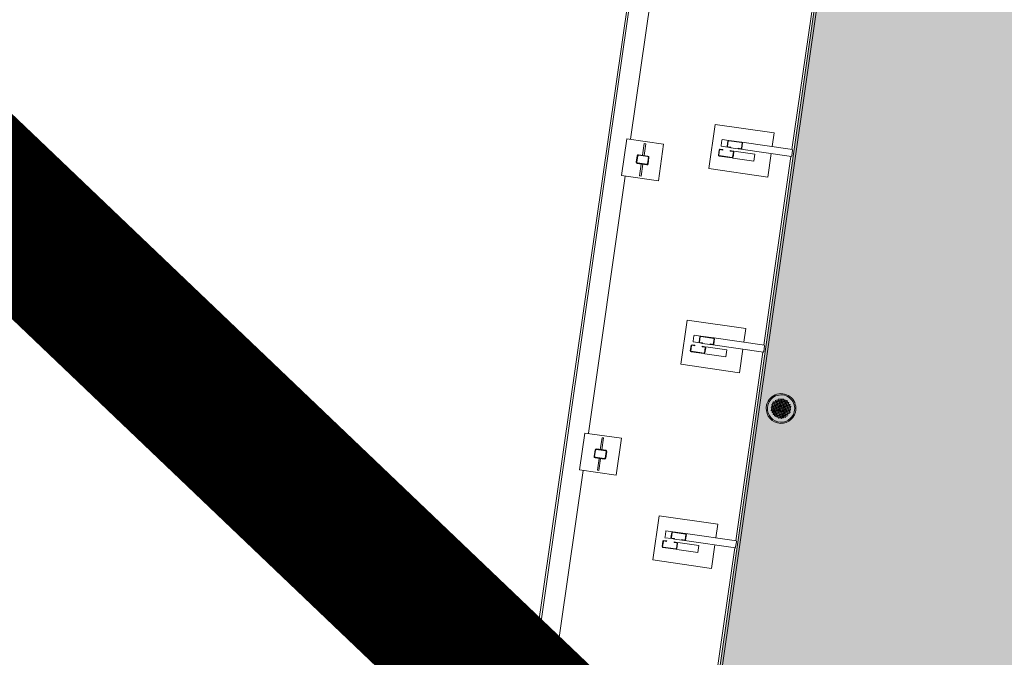
# Model space of a CAD drawing. Units: metres. Extents: x 550902 to 1105326, y 6580135 to 13172602.
# Drawn here: x 552042 to 552048, y 6585837 to 6585841 of the extents above; entities that cross this region are included whole.
import ezdxf

# ---------------------------------------------------------------- set-up
doc = ezdxf.new("R2010")
doc.units = ezdxf.units.M
doc.header["$LTSCALE"] = 0.5
doc.linetypes.add('DASHDOT', pattern=[1, 0.5, -0.25, 0, -0.25])
for name, color, linetype, lineweight in [('a_Reaalpr_675_kruusatee', 37, 'Continuous', 0), ('a_reaalpr_675_Lagedi_viadukt', 5, 'Continuous', 0), ('a_Reaalpr_675_soidutee_fill', 31, 'Continuous', 0), ('a_Reaalpr_675_souidutee_serv', 21, 'Continuous', 0), ('k_RB_RDT_kaitsevoond', 150, 'DASHDOT', 0)]:
    doc.layers.add(name, color=color, linetype=linetype, lineweight=lineweight)

# ---------------------------------------------------------------- blocks, each defined once
blk = doc.blocks.new('675T-TLX-lagedi_viadukt$0$4 lagedi')
at = {"layer": 'a_reaalpr_675_Lagedi_viadukt'}
for p, q in [((-5710.3, 63998.7), (-8219.8, 46524.8)), ((-5697, 63985.8), (-8206.5, 46511.9)), ((-4602, 62922.8), (-7111.6, 45448.2)), ((-4588.7, 62909.9), (-7098.3, 45435.3)), ((-7155.5, 52880.3), (-7404, 51149.7)), ((-7155.5, 52880.3), (-7404, 51149.7)), ((-6135.3, 52351.5), (-6317.7, 51081.6)), ((-6833.8, 51249.6), (-6876.4, 50952.7)), ((-6834.3, 51249.7), (-6833.8, 51249.6)), ((-6833.8, 51249.6), (-6438.4, 51192.9)), ((-6438.4, 51192.9), (-6451.6, 51100.8)), ((-7428.7, 51153.2), (-7464.3, 50905.8)), ((-7428.7, 51153.2), (-7181.3, 51117.7)), ((-7312.1, 51121.3), (-7323.5, 51042.2)), ((-7313.6, 51040.7), (-7302.2, 51119.9)), ((-7302.2, 51119.9), (-7312.1, 51121.3)), ((-7181.3, 51117.7), (-7216.8, 50870.2)), ((-6794.5, 51102.6), (-6749, 51096)), ((-6794.4, 51103.4), (-6793.7, 51108.5)), ((-6793.7, 51108.5), (-6788.7, 51143.1)), ((-6788.7, 51143.1), (-6787.9, 51148.3)), ((-6742.3, 51142.5), (-6787.8, 51149.1)), ((-6749.1, 51137.5), (-6754.1, 51102.8)), ((-6751.1, 51102.4), (-6746.1, 51137)), ((-6742.7, 51139.6), (-6655.6, 51127.1)), ((-6655.2, 51130), (-6742.3, 51142.5)), ((-6653.1, 51123.7), (-6658.1, 51089)), ((-6313.4, 51081), (-6655.2, 51130)), ((-6655.1, 51088.6), (-6650.1, 51123.2)), ((-7359.2, 51039.2), (-7365.5, 50995.7)), ((-7361.5, 50995.1), (-7355.3, 51038.6)), ((-7350.8, 51042), (-7287.4, 51032.9)), ((-7286.8, 51036.9), (-7350.2, 51046)), ((-6808.1, 51078.2), (-6813.1, 51043.6)), ((-6810.1, 51043.2), (-6805.1, 51077.8)), ((-6808, 51036.8), (-6720.9, 51024.3)), ((-6720.5, 51027.3), (-6807.6, 51039.8)), ((-6801.7, 51080.4), (-6782.9, 51077.7)), ((-6782.5, 51080.6), (-6801.3, 51083.3)), ((-6782.9, 51077.7), (-6782.5, 51080.6)), ((-6749, 51096), (-6730.2, 51093.3)), ((-6729.7, 51096.3), (-6748.6, 51099)), ((-6733, 51073.5), (-6733.4, 51070.6)), ((-6733.4, 51070.6), (-6714.6, 51067.9)), ((-6714.2, 51070.8), (-6733, 51073.5)), ((-6730.2, 51093.3), (-6729.7, 51096.3)), ((-6730.2, 51093.3), (-6680.7, 51086.2)), ((-6712.1, 51064.5), (-6717.1, 51029.8)), ((-6714.1, 51029.4), (-6709.1, 51064)), ((-6708.3, 51070), (-6566.6, 51049.6)), ((-6680.3, 51089.2), (-6680.7, 51086.2)), ((-6680.7, 51086.2), (-6661.9, 51083.5)), ((-6661.4, 51086.5), (-6680.3, 51089.2)), ((-6661.9, 51083.5), (-6320.1, 51034.4)), ((-6566.6, 51049.6), (-6573.3, 51003.1)), ((-6458.3, 51054.3), (-6481, 50895.9)), ((-6318.6, 51040.3), (-6313.6, 51074.9)), ((-7358.7, 50986.6), (-7295.4, 50977.5)), ((-7294.8, 50981.5), (-7358.1, 50990.6)), ((-7332, 50982.8), (-7343.4, 50903.6)), ((-7333.5, 50902.2), (-7322.1, 50981.3)), ((-7284, 51028.4), (-7290.3, 50984.9)), ((-7286.3, 50984.3), (-7280.1, 51027.8)), ((-6573.3, 51003.1), (-6715, 51023.5)), ((-6324.3, 51035), (-6506.7, 49765.1)), ((-7216.8, 50870.2), (-7464.3, 50905.8)), ((-7343.4, 50903.6), (-7333.5, 50902.2)), ((-6876.4, 50952.7), (-6877, 50952.8)), ((-6481, 50895.9), (-6876.4, 50952.7)), ((-7439.6, 50902.2), (-7688.1, 49171.6)), ((-7439.6, 50902.2), (-7688.1, 49171.6)), ((-7022.8, 49933.1), (-7065.5, 49636.2)), ((-7023.4, 49933.2), (-7022.8, 49933.1)), ((-7022.8, 49933.1), (-6627.4, 49876.4)), ((-6627.4, 49876.4), (-6640.6, 49784.3)), ((-6983.6, 49786.1), (-6938, 49779.5)), ((-6983.5, 49786.9), (-6982.7, 49792)), ((-6982.7, 49792), (-6977.7, 49826.7)), ((-6977.7, 49826.7), (-6977, 49831.8)), ((-6931.4, 49826.1), (-6976.9, 49832.6)), ((-6938.2, 49821), (-6943.1, 49786.3)), ((-6940.2, 49785.9), (-6935.2, 49820.5)), ((-6938, 49779.5), (-6919.2, 49776.8)), ((-6918.8, 49779.8), (-6937.6, 49782.5)), ((-6931.8, 49823.1), (-6844.7, 49810.6)), ((-6844.3, 49813.6), (-6931.4, 49826.1)), ((-6919.2, 49776.8), (-6918.8, 49779.8)), ((-6919.2, 49776.8), (-6869.7, 49769.7)), ((-6842.1, 49807.2), (-6847.1, 49772.5)), ((-6502.5, 49764.5), (-6844.3, 49813.6)), ((-6844.1, 49772.1), (-6839.2, 49806.8)), ((-6997.2, 49761.8), (-7002.1, 49727.1)), ((-6999.2, 49726.7), (-6994.2, 49761.3)), ((-6997.1, 49720.3), (-6910, 49707.8)), ((-6909.5, 49710.8), (-6996.6, 49723.3)), ((-6990.8, 49763.9), (-6972, 49761.2)), ((-6971.6, 49764.1), (-6990.4, 49766.8)), ((-6972, 49761.2), (-6971.6, 49764.1)), ((-6922.1, 49757), (-6922.5, 49754.1)), ((-6922.5, 49754.1), (-6903.7, 49751.4)), ((-6903.3, 49754.3), (-6922.1, 49757)), ((-6901.2, 49748), (-6906.1, 49713.3)), ((-6903.2, 49712.9), (-6898.2, 49747.5)), ((-6897.3, 49753.5), (-6755.7, 49733.1)), ((-6869.3, 49772.7), (-6869.7, 49769.7)), ((-6869.7, 49769.7), (-6850.9, 49767)), ((-6850.5, 49770), (-6869.3, 49772.7)), ((-6850.9, 49767), (-6509.2, 49717.9)), ((-6755.7, 49733.1), (-6762.4, 49686.6)), ((-6513.4, 49718.6), (-6695.8, 48448.6)), ((-6647.3, 49737.8), (-6670.1, 49579.4)), ((-6507.6, 49723.8), (-6502.7, 49758.4)), ((-6762.4, 49686.6), (-6904, 49707)), ((-7065.5, 49636.2), (-7066.1, 49636.3)), ((-6670.1, 49579.4), (-7065.5, 49636.2)), ((-6442.3, 49383.1), (-6449.8, 49353.1)), ((-6448.9, 49352.9), (-6441.4, 49382.9)), ((-6443.2, 49381.9), (-6442.6, 49381.8)), ((-6442.4, 49382.7), (-6443, 49382.8)), ((-6441.4, 49382.9), (-6442.3, 49383.1)), ((-6441.8, 49381.6), (-6432.9, 49379.4)), ((-6432.7, 49380.2), (-6441.5, 49382.4)), ((-6429.3, 49393.8), (-6440.1, 49350.7)), ((-6439.2, 49350.5), (-6428.5, 49393.6)), ((-6432.1, 49379.2), (-6423.2, 49377)), ((-6423, 49377.8), (-6431.8, 49380)), ((-6430.6, 49389.1), (-6430.5, 49389.1)), ((-6418.1, 49397.7), (-6430.4, 49348.3)), ((-6430.3, 49389.9), (-6430.4, 49390)), ((-6429.6, 49388.9), (-6420.8, 49386.7)), ((-6429.5, 49348.1), (-6417.2, 49397.5)), ((-6420.6, 49387.5), (-6429.4, 49389.7)), ((-6428.5, 49393.6), (-6429.3, 49393.8)), ((-6395.7, 49404.7), (-6426.3, 49281.9)), ((-6425.4, 49281.7), (-6394.8, 49404.5)), ((-6406.2, 49403.9), (-6420.7, 49345.9)), ((-6419.9, 49386.4), (-6411.1, 49384.2)), ((-6419.8, 49345.6), (-6405.3, 49403.7)), ((-6419.8, 49396.7), (-6418.4, 49396.4)), ((-6410.9, 49385.1), (-6419.7, 49387.3)), ((-6418.2, 49397.2), (-6419.6, 49397.6)), ((-6417.2, 49397.5), (-6418.1, 49397.7)), ((-6417.5, 49396.1), (-6408.7, 49393.9)), ((-6408.5, 49394.8), (-6417.3, 49397)), ((-6385.5, 49404.2), (-6417, 49277.8)), ((-6416.2, 49277.6), (-6384.6, 49404)), ((-6410.2, 49384), (-6401.4, 49381.8)), ((-6401.2, 49382.7), (-6410, 49384.9)), ((-6375.2, 49404.1), (-6407.9, 49273.1)), ((-6407.8, 49393.7), (-6399, 49391.5)), ((-6398.8, 49392.4), (-6407.6, 49394.6)), ((-6407, 49272.9), (-6374.4, 49403.9)), ((-6405.3, 49403.7), (-6406.2, 49403.9)), ((-6396.4, 49402.1), (-6406, 49404.5)), ((-6405.4, 49403.4), (-6396.6, 49401.2)), ((-6400.5, 49381.6), (-6391.7, 49379.4)), ((-6391.5, 49380.3), (-6400.3, 49382.5)), ((-6398.1, 49391.3), (-6389.3, 49389.1)), ((-6366.1, 49399.4), (-6397.9, 49271.9)), ((-6389.1, 49390), (-6397.9, 49392.2)), ((-6397, 49271.7), (-6365.2, 49399.1)), ((-6394.8, 49404.5), (-6395.7, 49404.7)), ((-6395.7, 49401), (-6386.9, 49398.8)), ((-6386.6, 49399.7), (-6395.5, 49401.9)), ((-6390.8, 49379.2), (-6382, 49377)), ((-6381.8, 49377.9), (-6390.6, 49380.1)), ((-6388.4, 49388.9), (-6379.6, 49386.7)), ((-6379.4, 49387.6), (-6388.2, 49389.8)), ((-6356.9, 49395), (-6387.5, 49272.2)), ((-6386.6, 49272), (-6356, 49394.8)), ((-6386, 49398.6), (-6377.2, 49396.4)), ((-6376.9, 49397.3), (-6385.8, 49399.5)), ((-6384.6, 49404), (-6385.5, 49404.2)), ((-6378.7, 49386.5), (-6369.9, 49384.3)), ((-6369.7, 49385.1), (-6378.5, 49387.3)), ((-6376.3, 49396.2), (-6367.5, 49394)), ((-6367.2, 49394.8), (-6376.1, 49397)), ((-6374.4, 49403.9), (-6375.2, 49404.1)), ((-6369, 49384), (-6360.2, 49381.8)), ((-6360, 49382.7), (-6368.8, 49384.9)), ((-6366.6, 49393.7), (-6357.8, 49391.5)), ((-6357.5, 49392.4), (-6366.4, 49394.6)), ((-6365.2, 49399.1), (-6366.1, 49399.4)), ((-6347.8, 49390), (-6362.5, 49331.3)), ((-6361.6, 49331.1), (-6347, 49389.8)), ((-6359.3, 49381.6), (-6350.5, 49379.4)), ((-6350.3, 49380.3), (-6359.1, 49382.5)), ((-6356, 49394.8), (-6356.9, 49395)), ((-6356.9, 49391.3), (-6348.1, 49389.1)), ((-6347.8, 49390), (-6356.7, 49392.2)), ((-6349.6, 49379.2), (-6340.8, 49377)), ((-6340.6, 49377.9), (-6349.4, 49380.1)), ((-6347, 49389.8), (-6347.8, 49390)), ((-6347.2, 49388.9), (-6346.8, 49388.8)), ((-6346.6, 49389.7), (-6347, 49389.8)), ((-6458.1, 49323.8), (-6457.2, 49323.6)), ((-6456.9, 49324.4), (-6457.9, 49324.7)), ((-6457.7, 49334), (-6454.7, 49333.3)), ((-6454.5, 49334.1), (-6457.5, 49334.9)), ((-6449.8, 49353.1), (-6457.3, 49322.9)), ((-6457.3, 49322.9), (-6456.4, 49322.7)), ((-6457.2, 49344.2), (-6452.3, 49343)), ((-6452.1, 49343.9), (-6457, 49345.1)), ((-6456.7, 49354.4), (-6449.9, 49352.7)), ((-6449.7, 49353.6), (-6456.5, 49355.3)), ((-6456.4, 49322.7), (-6448.9, 49352.9)), ((-6456.3, 49323.4), (-6447.5, 49321.2)), ((-6447.2, 49322), (-6456.1, 49324.2)), ((-6453.9, 49333.1), (-6445, 49330.9)), ((-6444.8, 49331.7), (-6453.6, 49333.9)), ((-6452.4, 49363.6), (-6447.5, 49362.4)), ((-6447.3, 49363.3), (-6452.2, 49364.5)), ((-6451.4, 49342.8), (-6442.6, 49340.6)), ((-6442.4, 49341.4), (-6451.2, 49343.6)), ((-6449.7, 49312.3), (-6450.5, 49312.5)), ((-6440.1, 49350.7), (-6450.1, 49310.5)), ((-6449.2, 49310.3), (-6439.2, 49350.5)), ((-6449, 49352.5), (-6440.2, 49350.3)), ((-6440, 49351.1), (-6448.8, 49353.3)), ((-6448, 49372.8), (-6445.1, 49372.1)), ((-6444.8, 49373), (-6447.8, 49373.7)), ((-6446.6, 49362.2), (-6437.8, 49360)), ((-6446.6, 49320.9), (-6437.7, 49318.7)), ((-6437.6, 49360.8), (-6446.4, 49363)), ((-6437.5, 49319.6), (-6446.4, 49321.8)), ((-6444.2, 49371.9), (-6435.4, 49369.7)), ((-6444.2, 49330.6), (-6435.3, 49328.4)), ((-6435.1, 49370.5), (-6444, 49372.7)), ((-6435.1, 49329.3), (-6443.9, 49331.5)), ((-6430.4, 49348.3), (-6443.1, 49297.4)), ((-6442.2, 49297.2), (-6429.5, 49348.1)), ((-6441.7, 49340.3), (-6432.9, 49338.1)), ((-6432.7, 49339), (-6441.5, 49341.2)), ((-6439.3, 49350), (-6430.5, 49347.8)), ((-6430.3, 49348.7), (-6439.1, 49350.9)), ((-6436.9, 49359.7), (-6428.1, 49357.5)), ((-6436.9, 49318.5), (-6428, 49316.3)), ((-6427.9, 49358.4), (-6436.7, 49360.6)), ((-6427.8, 49317.2), (-6436.7, 49319.4)), ((-6420.7, 49345.9), (-6434.9, 49289)), ((-6434.5, 49369.5), (-6425.7, 49367.2)), ((-6434.5, 49328.2), (-6425.6, 49326)), ((-6425.4, 49368.1), (-6434.3, 49370.3)), ((-6425.4, 49326.9), (-6434.2, 49329.1)), ((-6434, 49288.8), (-6419.8, 49345.6)), ((-6432, 49337.9), (-6423.2, 49335.7)), ((-6423, 49336.6), (-6431.8, 49338.8)), ((-6429.6, 49347.6), (-6420.8, 49345.4)), ((-6420.6, 49346.3), (-6429.4, 49348.5)), ((-6427.2, 49357.3), (-6418.4, 49355.1)), ((-6427.2, 49316.1), (-6418.3, 49313.9)), ((-6418.1, 49356), (-6427, 49358.2)), ((-6418.1, 49314.8), (-6427, 49317)), ((-6424.8, 49367), (-6415.9, 49364.8)), ((-6424.8, 49325.8), (-6415.9, 49323.6)), ((-6415.7, 49365.7), (-6424.6, 49367.9)), ((-6415.7, 49324.5), (-6424.5, 49326.7)), ((-6422.4, 49376.7), (-6413.5, 49374.5)), ((-6422.3, 49335.5), (-6413.5, 49333.3)), ((-6413.3, 49375.4), (-6422.1, 49377.6)), ((-6413.3, 49334.2), (-6422.1, 49336.4)), ((-6419.9, 49345.2), (-6411.1, 49343)), ((-6410.9, 49343.9), (-6419.7, 49346.1)), ((-6417.5, 49354.9), (-6408.7, 49352.7)), ((-6417.5, 49313.7), (-6408.6, 49311.5)), ((-6408.4, 49353.6), (-6417.3, 49355.8)), ((-6408.4, 49312.4), (-6417.3, 49314.6)), ((-6415.1, 49364.6), (-6406.2, 49362.4)), ((-6415, 49323.4), (-6406.2, 49321.2)), ((-6406, 49363.3), (-6414.9, 49365.5)), ((-6406, 49322.1), (-6414.8, 49324.3)), ((-6412.7, 49374.3), (-6403.8, 49372.1)), ((-6412.6, 49333.1), (-6403.8, 49330.9)), ((-6403.6, 49373), (-6412.4, 49375.2)), ((-6403.6, 49331.8), (-6412.4, 49334)), ((-6410.2, 49342.8), (-6401.4, 49340.6)), ((-6401.2, 49341.5), (-6410, 49343.7)), ((-6407.8, 49352.5), (-6399, 49350.3)), ((-6398.7, 49351.2), (-6407.6, 49353.4)), ((-6405.4, 49362.2), (-6396.5, 49360)), ((-6405.3, 49321), (-6396.5, 49318.8)), ((-6396.3, 49360.9), (-6405.2, 49363.1)), ((-6396.3, 49319.6), (-6405.1, 49321.8)), ((-6403, 49371.9), (-6394.1, 49369.7)), ((-6402.9, 49330.7), (-6394.1, 49328.5)), ((-6393.9, 49370.6), (-6402.7, 49372.8)), ((-6393.9, 49329.3), (-6402.7, 49331.5)), ((-6400.5, 49340.4), (-6391.7, 49338.2)), ((-6391.5, 49339), (-6400.3, 49341.2)), ((-6398.1, 49350.1), (-6389.3, 49347.9)), ((-6389, 49348.7), (-6397.9, 49350.9)), ((-6395.7, 49359.8), (-6386.8, 49357.6)), ((-6395.6, 49318.5), (-6386.8, 49316.3)), ((-6386.6, 49358.4), (-6395.5, 49360.6)), ((-6386.6, 49317.2), (-6395.4, 49319.4)), ((-6393.2, 49369.5), (-6384.4, 49367.3)), ((-6393.2, 49328.2), (-6384.4, 49326)), ((-6384.2, 49368.1), (-6393, 49370.4)), ((-6384.2, 49326.9), (-6393, 49329.1)), ((-6390.8, 49337.9), (-6382, 49335.7)), ((-6381.8, 49336.6), (-6390.6, 49338.8)), ((-6388.4, 49347.7), (-6379.6, 49345.5)), ((-6379.3, 49346.3), (-6388.2, 49348.5)), ((-6386, 49357.4), (-6377.1, 49355.2)), ((-6385.9, 49316.1), (-6377.1, 49313.9)), ((-6376.9, 49356), (-6385.7, 49358.2)), ((-6376.9, 49314.8), (-6385.7, 49317)), ((-6383.5, 49367.1), (-6374.7, 49364.9)), ((-6383.5, 49325.8), (-6374.7, 49323.6)), ((-6374.5, 49365.7), (-6383.3, 49367.9)), ((-6374.5, 49324.5), (-6383.3, 49326.7)), ((-6381.1, 49376.8), (-6372.3, 49374.6)), ((-6381.1, 49335.5), (-6372.3, 49333.3)), ((-6372.1, 49375.4), (-6380.9, 49377.6)), ((-6372.1, 49334.2), (-6380.9, 49336.4)), ((-6378.7, 49345.2), (-6369.9, 49343)), ((-6369.6, 49343.9), (-6378.5, 49346.1)), ((-6376.3, 49354.9), (-6367.4, 49352.7)), ((-6362.5, 49331.3), (-6376.2, 49276.1)), ((-6376.2, 49313.7), (-6367.4, 49311.5)), ((-6367.2, 49353.6), (-6376, 49355.8)), ((-6367.2, 49312.4), (-6376, 49314.6)), ((-6375.4, 49275.9), (-6361.6, 49331.1)), ((-6373.8, 49364.6), (-6365, 49362.4)), ((-6373.8, 49323.4), (-6365, 49321.2)), ((-6364.8, 49363.3), (-6373.6, 49365.5)), ((-6364.8, 49322.1), (-6373.6, 49324.3)), ((-6371.4, 49374.3), (-6362.6, 49372.1)), ((-6371.4, 49333.1), (-6362.6, 49330.9)), ((-6362.4, 49373), (-6371.2, 49375.2)), ((-6362.4, 49331.8), (-6371.2, 49334)), ((-6369, 49342.8), (-6360.1, 49340.6)), ((-6359.9, 49341.5), (-6368.8, 49343.7)), ((-6366.6, 49352.5), (-6357.7, 49350.3)), ((-6357.5, 49351.2), (-6366.3, 49353.4)), ((-6352.8, 49328.9), (-6365.4, 49278.1)), ((-6364.6, 49277.8), (-6351.9, 49328.7)), ((-6364.1, 49362.2), (-6355.3, 49360)), ((-6364.1, 49321), (-6355.3, 49318.8)), ((-6355.1, 49360.9), (-6363.9, 49363.1)), ((-6355.1, 49319.7), (-6363.9, 49321.9)), ((-6361.7, 49371.9), (-6352.9, 49369.7)), ((-6361.7, 49330.7), (-6352.9, 49328.5)), ((-6352.7, 49370.6), (-6361.5, 49372.8)), ((-6352.6, 49329.4), (-6361.5, 49331.6)), ((-6359.3, 49340.4), (-6350.4, 49338.2)), ((-6350.2, 49339.1), (-6359.1, 49341.3)), ((-6356.9, 49350.1), (-6348, 49347.9)), ((-6347.8, 49348.8), (-6356.6, 49351)), ((-6354.4, 49359.8), (-6345.6, 49357.6)), ((-6354.4, 49318.6), (-6345.6, 49316.4)), ((-6345.4, 49358.5), (-6354.2, 49360.7)), ((-6345.4, 49317.2), (-6354.2, 49319.4)), ((-6343.1, 49326.5), (-6353.3, 49285.5)), ((-6340.4, 49378.4), (-6352.8, 49328.9)), ((-6352.4, 49285.3), (-6342.2, 49326.3)), ((-6352, 49369.5), (-6343.2, 49367.3)), ((-6352, 49328.3), (-6343.2, 49326.1)), ((-6351.9, 49328.7), (-6339.6, 49378.2)), ((-6343, 49368.2), (-6351.8, 49370.4)), ((-6342.9, 49326.9), (-6351.8, 49329.1)), ((-6349.6, 49338), (-6340.7, 49335.8)), ((-6340.5, 49336.6), (-6349.4, 49338.8)), ((-6347.2, 49347.7), (-6338.3, 49345.5)), ((-6338.1, 49346.3), (-6346.9, 49348.6)), ((-6344.7, 49357.4), (-6335.9, 49355.2)), ((-6344.7, 49316.2), (-6335.9, 49313.9)), ((-6335.7, 49356.1), (-6344.5, 49358.3)), ((-6335.7, 49314.8), (-6344.5, 49317)), ((-6332.8, 49367.6), (-6343.1, 49326.5)), ((-6342.3, 49367.1), (-6333.5, 49364.9)), ((-6342.3, 49325.9), (-6333.5, 49323.7)), ((-6342.2, 49326.3), (-6331.9, 49367.4)), ((-6333.3, 49365.8), (-6342.1, 49368)), ((-6333.2, 49324.5), (-6342.1, 49326.7)), ((-6339.6, 49378.2), (-6340.4, 49378.4)), ((-6339.9, 49376.8), (-6338, 49376.3)), ((-6339.9, 49335.6), (-6331, 49333.4)), ((-6337.8, 49377.2), (-6339.7, 49377.7)), ((-6330.8, 49334.2), (-6339.7, 49336.4)), ((-6333.4, 49324.1), (-6338.5, 49303.3)), ((-6337.7, 49303.1), (-6332.5, 49323.9)), ((-6337.5, 49345.3), (-6328.6, 49343.1)), ((-6328.4, 49343.9), (-6337.2, 49346.1)), ((-6335, 49355), (-6326.2, 49352.8)), ((-6335, 49313.7), (-6330.5, 49312.6)), ((-6326, 49353.6), (-6334.8, 49355.8)), ((-6330.3, 49313.5), (-6334.8, 49314.6)), ((-6325.9, 49354), (-6333.4, 49324.1)), ((-6331.9, 49367.4), (-6332.8, 49367.6)), ((-6332.6, 49364.7), (-6330.7, 49364.2)), ((-6332.6, 49323.4), (-6326.6, 49321.9)), ((-6332.5, 49323.9), (-6325, 49353.8)), ((-6330.5, 49365.1), (-6332.4, 49365.5)), ((-6326.4, 49322.8), (-6332.4, 49324.3)), ((-6330.2, 49333.1), (-6325.6, 49332)), ((-6325.4, 49332.9), (-6329.9, 49334)), ((-6327.7, 49342.8), (-6325.1, 49342.2)), ((-6324.9, 49343.1), (-6327.5, 49343.7)), ((-6325, 49353.8), (-6325.9, 49354)), ((-6325.3, 49352.5), (-6325.2, 49352.5)), ((-6324.9, 49353.4), (-6325.1, 49353.4)), ((-6450.8, 49311.7), (-6449.9, 49311.5)), ((-6450.1, 49310.5), (-6449.2, 49310.3)), ((-6449, 49311.2), (-6440.2, 49309)), ((-6439.9, 49309.9), (-6448.8, 49312.1)), ((-6445.2, 49300), (-6442.6, 49299.3)), ((-6442.4, 49300.2), (-6444.9, 49300.8)), ((-6443.1, 49297.4), (-6442.2, 49297.2)), ((-6441.7, 49299.1), (-6432.9, 49296.9)), ((-6432.7, 49297.8), (-6441.5, 49300)), ((-6439.3, 49308.8), (-6430.5, 49306.6)), ((-6430.2, 49307.5), (-6439.1, 49309.7)), ((-6434.9, 49289), (-6434, 49288.8)), ((-6432, 49296.7), (-6423.2, 49294.5)), ((-6423, 49295.4), (-6431.8, 49297.6)), ((-6429.6, 49306.4), (-6420.8, 49304.2)), ((-6420.5, 49305.1), (-6429.4, 49307.3)), ((-6427.4, 49285.2), (-6425.6, 49284.8)), ((-6425.4, 49285.7), (-6427.2, 49286.1)), ((-6426.3, 49281.9), (-6425.4, 49281.7)), ((-6424.7, 49284.6), (-6415.9, 49282.4)), ((-6415.7, 49283.2), (-6424.5, 49285.4)), ((-6422.3, 49294.3), (-6413.5, 49292.1)), ((-6413.3, 49292.9), (-6422.1, 49295.1)), ((-6419.9, 49304), (-6411.1, 49301.8)), ((-6410.8, 49302.6), (-6419.7, 49304.8)), ((-6417, 49277.8), (-6416.2, 49277.6)), ((-6415, 49282.2), (-6406.2, 49279.9)), ((-6406, 49280.8), (-6414.8, 49283)), ((-6412.6, 49291.9), (-6403.8, 49289.7)), ((-6403.6, 49290.5), (-6412.4, 49292.7)), ((-6410.2, 49301.6), (-6401.4, 49299.4)), ((-6401.1, 49300.2), (-6410, 49302.4)), ((-6407.9, 49273.1), (-6407, 49272.9)), ((-6407.8, 49311.3), (-6398.9, 49309.1)), ((-6398.7, 49309.9), (-6407.5, 49312.1)), ((-6405.3, 49279.7), (-6396.5, 49277.5)), ((-6396.3, 49278.4), (-6405.1, 49280.6)), ((-6402.9, 49289.4), (-6394.1, 49287.2)), ((-6393.9, 49288.1), (-6402.7, 49290.3)), ((-6400.5, 49299.1), (-6391.7, 49296.9)), ((-6391.4, 49297.8), (-6400.3, 49300)), ((-6398.1, 49308.8), (-6389.2, 49306.6)), ((-6397.9, 49271.9), (-6397, 49271.7)), ((-6389, 49307.5), (-6397.8, 49309.7)), ((-6395.6, 49277.3), (-6386.8, 49275.1)), ((-6386.6, 49276), (-6395.4, 49278.2)), ((-6393.2, 49287), (-6384.4, 49284.8)), ((-6384.2, 49285.7), (-6393, 49287.9)), ((-6390.8, 49296.7), (-6381.9, 49294.5)), ((-6381.7, 49295.4), (-6390.6, 49297.6)), ((-6388.4, 49306.4), (-6379.5, 49304.2)), ((-6379.3, 49305.1), (-6388.1, 49307.3)), ((-6387.5, 49272.2), (-6386.6, 49272)), ((-6385.9, 49274.9), (-6384.4, 49274.5)), ((-6384.2, 49275.4), (-6385.7, 49275.8)), ((-6383.5, 49284.6), (-6374.7, 49282.4)), ((-6374.4, 49283.3), (-6383.3, 49285.5)), ((-6381.1, 49294.3), (-6372.2, 49292.1)), ((-6372, 49293), (-6380.9, 49295.2)), ((-6378.7, 49304), (-6369.8, 49301.8)), ((-6369.6, 49302.7), (-6378.4, 49304.9)), ((-6376.2, 49276.1), (-6375.4, 49275.9)), ((-6373.8, 49282.2), (-6365, 49280)), ((-6364.7, 49280.8), (-6373.6, 49283)), ((-6371.4, 49291.9), (-6362.5, 49289.7)), ((-6362.3, 49290.6), (-6371.2, 49292.8)), ((-6369, 49301.6), (-6360.1, 49299.4)), ((-6359.9, 49300.3), (-6368.7, 49302.5)), ((-6366.5, 49311.3), (-6357.7, 49309.1)), ((-6357.5, 49310), (-6366.3, 49312.2)), ((-6365.4, 49278.1), (-6364.6, 49277.8)), ((-6364.1, 49279.8), (-6361.2, 49279)), ((-6361, 49279.9), (-6363.9, 49280.6)), ((-6361.7, 49289.5), (-6352.8, 49287.3)), ((-6352.6, 49288.1), (-6361.5, 49290.3)), ((-6359.3, 49299.2), (-6350.4, 49297)), ((-6350.2, 49297.8), (-6359, 49300)), ((-6356.8, 49308.9), (-6348, 49306.7)), ((-6347.8, 49307.5), (-6356.6, 49309.7)), ((-6353.3, 49285.5), (-6352.4, 49285.3)), ((-6352, 49287), (-6349.9, 49286.5)), ((-6349.7, 49287.4), (-6351.7, 49287.9)), ((-6349.5, 49296.7), (-6342.4, 49295)), ((-6342.2, 49295.8), (-6349.3, 49297.6)), ((-6347.1, 49306.4), (-6338.3, 49304.2)), ((-6338.1, 49305.1), (-6346.9, 49307.3)), ((-6338.5, 49303.3), (-6337.7, 49303.1)), ((-6337.4, 49304), (-6335.6, 49303.6)), ((-6335.4, 49304.4), (-6337.2, 49304.9)), ((-7713, 49173.6), (-7748.6, 48926.1)), ((-7713, 49173.6), (-7465.6, 49138)), ((-7596.4, 49141.7), (-7607.8, 49062.5)), ((-7597.9, 49061.1), (-7586.5, 49140.2)), ((-7586.5, 49140.2), (-7596.4, 49141.7)), ((-7465.6, 49138), (-7501.1, 48890.6)), ((-7643.5, 49059.5), (-7649.8, 49016)), ((-7645.8, 49015.4), (-7639.6, 49059)), ((-7635.1, 49062.4), (-7571.7, 49053.3)), ((-7571.1, 49057.2), (-7634.5, 49066.3)), ((-7568.3, 49048.7), (-7574.6, 49005.2)), ((-7570.6, 49004.6), (-7564.4, 49048.2)), ((-7643, 49006.9), (-7579.7, 48997.8)), ((-7579.1, 49001.8), (-7642.5, 49010.9)), ((-7616.3, 49003.1), (-7627.7, 48923.9)), ((-7617.8, 48922.5), (-7606.4, 49001.7)), ((-7723.9, 48922.6), (-7972.4, 47191.9)), ((-7723.9, 48922.6), (-7972.4, 47191.9)), ((-7501.1, 48890.6), (-7748.6, 48926.1)), ((-7627.7, 48923.9), (-7617.8, 48922.5)), ((-7211.9, 48616.7), (-7254.5, 48319.7)), ((-7212.5, 48616.7), (-7211.9, 48616.7)), ((-7211.9, 48616.7), (-6816.5, 48559.9)), ((-6816.5, 48559.9), (-6829.7, 48467.8)), ((-7172.6, 48469.6), (-7127.1, 48463)), ((-7172.5, 48470.4), (-7171.8, 48475.5)), ((-7171.8, 48475.5), (-7166.8, 48510.2)), ((-7166.8, 48510.2), (-7166.1, 48515.3)), ((-7120.4, 48509.6), (-7166, 48516.1)), ((-7127.2, 48504.5), (-7132.2, 48469.8)), ((-7129.2, 48469.4), (-7124.3, 48504.1)), ((-7127.1, 48463), (-7108.3, 48460.3)), ((-7107.9, 48463.3), (-7126.7, 48466)), ((-7120.9, 48506.6), (-7033.8, 48494.1)), ((-7033.3, 48497.1), (-7120.4, 48509.6)), ((-7108.3, 48460.3), (-7107.9, 48463.3)), ((-7108.3, 48460.3), (-7058.8, 48453.2)), ((-7058.4, 48456.2), (-7058.8, 48453.2)), ((-7058.8, 48453.2), (-7040, 48450.5)), ((-7039.6, 48453.5), (-7058.4, 48456.2)), ((-7031.2, 48490.7), (-7036.2, 48456.1)), ((-6691.6, 48448), (-7033.3, 48497.1)), ((-7033.2, 48455.6), (-7028.2, 48490.3)), ((-7186.2, 48445.3), (-7191.2, 48410.6)), ((-7188.2, 48410.2), (-7183.3, 48444.8)), ((-7186.1, 48403.8), (-7099, 48391.3)), ((-7098.6, 48394.3), (-7185.7, 48406.8)), ((-7179.9, 48447.4), (-7161.1, 48444.7)), ((-7160.6, 48447.7), (-7179.4, 48450.4)), ((-7161.1, 48444.7), (-7160.6, 48447.7)), ((-7111.1, 48440.6), (-7111.6, 48437.6)), ((-7111.6, 48437.6), (-7092.8, 48434.9)), ((-7092.3, 48437.9), (-7111.1, 48440.6)), ((-7090.2, 48431.5), (-7095.2, 48396.8)), ((-6951.4, 48370.1), (-7093.1, 48390.5)), ((-7092.2, 48396.4), (-7087.3, 48431.1)), ((-7086.4, 48437), (-6944.8, 48416.7)), ((-7040, 48450.5), (-6698.2, 48401.5)), ((-6944.8, 48416.7), (-6951.4, 48370.1)), ((-6702.5, 48402.1), (-6884.9, 47132.1)), ((-6836.4, 48421.3), (-6859.1, 48262.9)), ((-6696.7, 48407.3), (-6691.7, 48441.9)), ((-7254.5, 48319.7), (-7255.1, 48319.8)), ((-6859.1, 48262.9), (-7254.5, 48319.7))]:
    blk.add_line(p, q, dxfattribs=at)
for points in [[(-6319.5, 51035.7), (-6319.3, 51036.6), (-6319, 51037.7), (-6318.8, 51039), (-6318.6, 51040.3)], [(-6313.6, 51074.9), (-6313.4, 51076.2), (-6313.3, 51077.5), (-6313.2, 51078.6), (-6313.2, 51079.6)], [(-6508.6, 49719.2), (-6508.3, 49720.1), (-6508.1, 49721.2), (-6507.9, 49722.5), (-6507.6, 49723.8)], [(-6502.7, 49758.4), (-6502.5, 49759.8), (-6502.4, 49761), (-6502.3, 49762.2), (-6502.3, 49763.1)], [(-6697.6, 48402.7), (-6697.4, 48403.6), (-6697.1, 48404.7), (-6696.9, 48406), (-6696.7, 48407.3)], [(-6691.7, 48441.9), (-6691.6, 48443.3), (-6691.4, 48444.5), (-6691.4, 48445.7), (-6691.3, 48446.6)]]:
    blk.add_lwpolyline(points, dxfattribs=at)
for centre, radius, start, end in [((-6748.1, 51102), 6, 171.82741, 261.82741), ((-6748.1, 51102), 3, 171.82741, 261.82741), ((-6743.2, 51136.6), 6, 81.82741, 171.82741), ((-6743.2, 51136.6), 3, 81.82741, 171.82741), ((-6656, 51124.1), 3, 351.82741, 81.82741), ((-6656, 51124.1), 6, 351.82741, 81.82741), ((-7351.3, 51038.1), 8, 81.82741, 171.82741), ((-7351.3, 51038.1), 4, 81.82741, 171.82741), ((-7288, 51029), 8, 351.82741, 81.82741), ((-6807.1, 51042.8), 6, 171.82741, 261.82741), ((-6807.1, 51042.8), 3, 171.82741, 261.82741), ((-6802.2, 51077.4), 6, 81.82741, 171.82741), ((-6802.2, 51077.4), 3, 81.82741, 171.82741), ((-6715.1, 51064.9), 3, 351.82741, 81.82741), ((-6715.1, 51064.9), 6, 351.82741, 81.82741), ((-6661, 51089.5), 6, 261.82741, 351.82741), ((-6661, 51089.5), 3, 261.82741, 351.82741), ((-7357.6, 50994.5), 8, 171.82741, 261.82741), ((-7357.6, 50994.5), 4, 171.82741, 261.82741), ((-7294.2, 50985.4), 8, 261.82741, 351.82741), ((-7294.2, 50985.4), 4, 261.82741, 351.82741), ((-7288, 51029), 4, 351.82741, 81.82741), ((-6720, 51030.2), 6, 261.82741, 351.82741), ((-6720, 51030.2), 3, 261.82741, 351.82741), ((-6937.2, 49785.5), 6, 171.82741, 261.82741), ((-6937.2, 49785.5), 3, 171.82741, 261.82741), ((-6932.2, 49820.1), 6, 81.82741, 171.82741), ((-6932.2, 49820.1), 3, 81.82741, 171.82741), ((-6845.1, 49807.6), 3, 351.82741, 81.82741), ((-6845.1, 49807.6), 6, 351.82741, 81.82741), ((-6996.2, 49726.3), 6, 171.82741, 261.82741), ((-6996.2, 49726.3), 3, 171.82741, 261.82741), ((-6991.2, 49760.9), 6, 81.82741, 171.82741), ((-6991.2, 49760.9), 3, 81.82741, 171.82741), ((-6909.1, 49713.8), 6, 261.82741, 351.82741), ((-6909.1, 49713.8), 3, 261.82741, 351.82741), ((-6904.1, 49748.4), 3, 351.82741, 81.82741), ((-6904.1, 49748.4), 6, 351.82741, 81.82741), ((-6850.1, 49773), 6, 261.82741, 351.82741), ((-6850.1, 49773), 3, 261.82741, 351.82741), ((-6391.1, 49338.5), 100, 346, 166), ((-6391.1, 49338.5), 91.9, 346, 166), ((-6391.1, 49338.5), 100, 166, 346), ((-6391.1, 49338.5), 91.9, 166, 346), ((-6391.1, 49338.5), 21, 167.25307, 183.97893), ((-6391.1, 49338.5), 21, 167.25413, 177.56652), ((-6391.1, 49338.5), 21, 186.28468, 193.21895), ((-6391.1, 49338.5), 21, 187.01142, 193.49701), ((-6391.1, 49338.5), 21, 154.42841, 164.75203), ((-6391.1, 49338.5), 21, 157.3034, 164.74694), ((-6391.1, 49338.5), 21, 195.88963, 226.13572), ((-6391.1, 49338.5), 21, 196.34698, 226.14865), ((-6391.1, 49338.5), 19, 167.38017, 196.21777), ((-6391.1, 49338.5), 19, 135.8102, 164.61404), ((-6391.1, 49338.5), 19, 199.65464, 222.39968), ((-6391.1, 49338.5), 21, 138.50302, 144.98888), ((-6391.1, 49338.5), 21, 138.77948, 142.6545), ((-6391.1, 49338.5), 21, 105.81609, 136.10873), ((-6391.1, 49338.5), 21, 105.85159, 135.6531), ((-6391.1, 49338.5), 21, 228.77493, 236.93327), ((-6391.1, 49338.5), 21, 228.81314, 235.74435), ((-6391.1, 49338.5), 19, 225.83846, 254.63123), ((-6391.1, 49338.5), 19, 109.61667, 132.35748), ((-6391.1, 49338.5), 21, 243.98412, 254.76796), ((-6391.1, 49338.5), 21, 244.01419, 254.73026), ((-6391.1, 49338.5), 19, 77.38277, 106.16966), ((-6391.1, 49338.5), 21, 95.06722, 103.22525), ((-6391.1, 49338.5), 21, 96.2135, 103.1474), ((-6391.1, 49338.5), 21, 257.236, 268.03136), ((-6391.1, 49338.5), 21, 257.2218, 267.94664), ((-6391.1, 49338.5), 19, 257.38727, 286.17528), ((-6391.1, 49338.5), 21, 77.23203, 88.01881), ((-6391.1, 49338.5), 21, 77.2177, 87.93393), ((-6391.1, 49338.5), 21, 275.06797, 283.23063), ((-6391.1, 49338.5), 21, 276.21355, 283.15177), ((-6391.1, 49338.5), 19, 45.83285, 74.62673), ((-6391.1, 49338.5), 21, 63.97202, 74.76398), ((-6391.1, 49338.5), 21, 64.00206, 74.72616), ((-6391.1, 49338.5), 21, 285.82046, 316.10874), ((-6391.1, 49338.5), 21, 285.85733, 315.65414), ((-6391.1, 49338.5), 19, 289.62228, 312.35748), ((-6391.1, 49338.5), 21, 48.76964, 56.932), ((-6391.1, 49338.5), 21, 48.80876, 55.74431), ((-6391.1, 49338.5), 19, 315.8102, 344.61404), ((-6391.1, 49338.5), 19, 19.65464, 42.39407), ((-6391.1, 49338.5), 21, 16.34663, 46.14304), ((-6391.1, 49338.5), 21, 15.88957, 46.13134), ((-6391.1, 49338.5), 21, 318.50316, 325.00278), ((-6391.1, 49338.5), 21, 318.77948, 322.67536), ((-6391.1, 49338.5), 19, 347.38017, 16.21777), ((-6391.1, 49338.5), 21, 334.45927, 344.75203), ((-6391.1, 49338.5), 21, 337.31965, 344.74771), ((-6391.1, 49338.5), 21, 6.99994, 13.49726), ((-6391.1, 49338.5), 21, 6.27408, 13.21887), ((-6391.1, 49338.5), 21, 347.25241, 3.96802), ((-6391.1, 49338.5), 21, 347.25413, 357.53583), ((-7635.6, 49058.4), 8, 81.82741, 171.82741), ((-7635.6, 49058.4), 4, 81.82741, 171.82741), ((-7572.3, 49049.3), 4, 351.82741, 81.82741), ((-7572.3, 49049.3), 8, 351.82741, 81.82741), ((-7641.9, 49014.8), 8, 171.82741, 261.82741), ((-7641.9, 49014.8), 4, 171.82741, 261.82741), ((-7578.5, 49005.7), 8, 261.82741, 351.82741), ((-7578.5, 49005.7), 4, 261.82741, 351.82741), ((-7126.3, 48469), 6, 171.82741, 261.82741), ((-7126.3, 48469), 3, 171.82741, 261.82741), ((-7121.3, 48503.6), 6, 81.82741, 171.82741), ((-7121.3, 48503.6), 3, 81.82741, 171.82741), ((-7039.2, 48456.5), 6, 261.82741, 351.82741), ((-7039.2, 48456.5), 3, 261.82741, 351.82741), ((-7034.2, 48491.1), 3, 351.82741, 81.82741), ((-7034.2, 48491.1), 6, 351.82741, 81.82741), ((-7185.3, 48409.8), 6, 171.82741, 261.82741), ((-7185.3, 48409.8), 3, 171.82741, 261.82741), ((-7180.3, 48444.4), 6, 81.82741, 171.82741), ((-7180.3, 48444.4), 3, 81.82741, 171.82741), ((-7098.2, 48397.3), 6, 261.82741, 351.82741), ((-7098.2, 48397.3), 3, 261.82741, 351.82741), ((-7093.2, 48431.9), 3, 351.82741, 81.82741), ((-7093.2, 48431.9), 6, 351.82741, 81.82741)]:
    blk.add_arc(centre, radius, start, end, dxfattribs=at)
for centre, start_param, end_param in [((-6443.1, 49382.4), 0, 3.141593), ((-6443.1, 49382.4), 5.497768, 6.283185), ((-6443.1, 49382.4), 3.141593, 3.796092), ((-6430.5, 49389.5), 0.000001, 3.141593), ((-6430.5, 49389.5), 3.141592, 6.283185), ((-6419.7, 49397.2), 6.283175, 9.424778), ((-6419.7, 49397.2), 3.141603, 6.283185), ((-6406.1, 49404.1), 1.217956, 3.141591), ((-6406.1, 49404.1), 3.141593, 3.730507), ((-6346.7, 49389.3), 0, 3.141607), ((-6458, 49324.2), 0, 3.141593), ((-6458, 49324.2), 5.497768, 6.283181), ((-6458, 49324.2), 3.141593, 3.796083), ((-6457.6, 49334.5), 3.141593, 6.283185), ((-6457.6, 49334.5), 6.283184, 9.424778), ((-6457.1, 49344.6), 3.141601, 6.283185), ((-6457.1, 49344.6), 6.283177, 9.424778), ((-6456.6, 49354.8), 0.000011, 3.141593), ((-6456.6, 49354.8), 3.141582, 6.283185), ((-6452.3, 49364), 0.000006, 3.141593), ((-6452.3, 49364), 3.141587, 6.283185), ((-6450.7, 49312.1), 0, 3.141592), ((-6450.7, 49312.1), 3.141593, 3.926987), ((-6447.9, 49373.3), 6.283176, 9.424778), ((-6447.9, 49373.3), 3.141602, 6.283185), ((-6337.9, 49376.7), 0, 3.141586), ((-6330.6, 49364.6), 0, 3.141606), ((-6330.4, 49313), 0, 3.141589), ((-6326.5, 49322.4), 0, 3.141595), ((-6325.5, 49332.4), 0, 3.141584), ((-6325, 49352.9), 0, 3.141598), ((-6325, 49342.6), 0, 3.141592), ((-6450.7, 49312.1), 5.497787, 6.283181), ((-6445.1, 49300.4), 3.141584, 6.283185), ((-6445.1, 49300.4), 0.000009, 3.141593), ((-6427.3, 49285.7), 3.141575, 6.283185), ((-6427.3, 49285.7), 0.000017, 3.141593), ((-6384.3, 49275), 0, 3.141577), ((-6361.1, 49279.5), 0, 3.141592), ((-6349.8, 49287), 0, 3.141601), ((-6342.3, 49295.4), 0, 3.141579), ((-6335.5, 49304), 0, 3.1416)]:
    blk.add_ellipse(centre, major_axis=(-0.109, -0.437), ratio=0.000056, start_param=start_param, end_param=end_param, dxfattribs=at)
blk = doc.blocks.new('675T-TLX-lagedi_viadukt')
at = {"layer": 'a_reaalpr_675_Lagedi_viadukt', "xscale": 0.001, "yscale": 0.001, "zscale": 0.001}
blk.add_blockref('675T-TLX-lagedi_viadukt$0$4 lagedi', (552053.2242, 6585789.1578), dxfattribs=at)

msp = doc.modelspace()

# ---------------------------------------------------------------- hatches: boundary and pattern name
at = {"layer": 'a_Reaalpr_675_kruusatee', "lineweight": 0, "ltscale": 0.5}
h = msp.add_hatch(dxfattribs=at)
h.set_pattern_fill('AR-SAND', color=15, scale=0.03, style=0)
edge = h.paths.add_edge_path()
edge.add_line((552078.1932, 6585859.2604), (552088.2876, 6585849.4535))
edge.add_arc((552097.6947, 6585859.1363), 13.5, 225.82741, 244.30521)
edge.add_line((552091.8414, 6585846.9712), (552095.2551, 6585845.3287))
edge.add_arc((552088.1011, 6585830.4603), 16.5, 45.70037, 64.30521, ccw=False)
edge.add_line((552099.6249, 6585842.2693), (552105.5417, 6585836.4954))
edge.add_line((552105.5417, 6585836.4954), (552103.4465, 6585834.3483))
edge.add_line((552103.4465, 6585834.3483), (552097.5297, 6585840.1222))
edge.add_arc((552088.1011, 6585830.4603), 13.5, 45.70037, 64.30521)
edge.add_line((552093.9544, 6585842.6253), (552090.5407, 6585844.2679))
edge.add_arc((552097.6947, 6585859.1363), 16.5, 225.82741, 244.30521, ccw=False)
edge.add_line((552086.1971, 6585847.3018), (552077.6661, 6585855.5899))
edge.add_line((552077.6661, 6585855.5899), (552078.1932, 6585859.2604))
h.paths.add_polyline_path([(552052.0397, 6585884.6694), (552051.5125, 6585880.9988), (551987.6631, 6585943.0303), (551989.7535, 6585945.182)])
at = {"layer": 'a_Reaalpr_675_soidutee_fill', "ltscale": 0.05}
h = msp.add_hatch(color=256, dxfattribs=at)
edge = h.paths.add_edge_path()
edge.add_line((552070.0771, 6585917.058), (552046.2461, 6585751.1202))
edge.add_line((552046.2461, 6585751.1202), (552042.1973, 6585726.4451))
edge.add_line((552042.1973, 6585726.4451), (552027.5185, 6585624.2353))
edge.add_arc((554504.1091, 6585268.5625), 2502, 171.827411, 196.8513618)
edge.add_line((552109.5449, 6584543.2581), (552162.4833, 6584368.4842))
edge.add_arc((549771.7474, 6583644.3393), 2498, 12.0584402, 16.8513618, ccw=False)
edge.add_line((552214.6291, 6584166.1947), (552203.8718, 6584163.8967))
edge.add_arc((549771.7474, 6583644.3393), 2487, 12.0584402, 16.8513618)
edge.add_line((552151.9556, 6584365.2954), (552099.0173, 6584540.0693))
edge.add_arc((554504.1091, 6585268.5625), 2513, 191.8648218, 196.8513618, ccw=False)
edge.add_line((552044.7983, 6584751.8812), (552024.4792, 6584845.2705))
edge.add_arc((554504.1091, 6585268.5625), 2515.5, 182.1250169, 189.6874511, ccw=False)
edge.add_line((551990.339, 6585175.2876), (551985.0923, 6585316.6858))
edge.add_arc((549471.7912, 6585224.2738), 2514.9995, 2.1057686, 2.2212552)
edge.add_arc((551150.5284, 6585289.3881), 835, 2.2212562, 2.5677159)
edge.add_arc((551486.191, 6585304.4409), 499, 2.567716, 3.145149)
edge.add_arc((551629.9741, 6585312.3416), 355, 3.145149, 3.953555)
edge.add_arc((551709.7838, 6585317.8574), 275, 3.953555, 4.992934)
edge.add_arc((551760.4997, 6585322.2882), 224.0909, 4.992934, 6.263286)
edge.add_arc((551795.5341, 6585326.1333), 188.8462, 6.263286, 7.764612)
edge.add_arc((551821.1432, 6585329.6252), 163, 7.764612, 9.49691)
edge.add_arc((551840.6371, 6585332.8862), 143.2353, 9.49691, 11.460182)
edge.add_arc((551855.9297, 6585335.9865), 127.6316, 11.460182, 13.654427)
edge.add_arc((551868.2043, 6585338.9684), 115, 13.654427, 16.079645)
edge.add_arc((551878.2308, 6585341.8585), 104.5652, 16.079645, 18.735836)
edge.add_arc((551886.5315, 6585344.674), 95.8, 18.735836, 21.623001)
edge.add_arc((551893.4728, 6585347.4254), 88.3333, 21.623001, 24.741138)
edge.add_arc((551899.3187, 6585350.1193), 81.8966, 24.741138, 28.090249)
edge.add_arc((551904.2646, 6585352.7591), 76.2903, 28.090249, 31.670333)
edge.add_arc((551908.4576, 6585355.3458), 71.3636, 31.670333, 35.48139)
edge.add_arc((551912.0298, 6585357.8931), 66.9762, 35.480668, 39.522698)
edge.add_arc((551913.589, 6585359.1521), 64.9723, 39.541225, 46.255709)
edge.add_arc((551910.3771, 6585355.7282), 69.6667, 46.294455, 49.651629)
edge.add_arc((551902.9399, 6585346.9736), 81.1538, 49.65163, 52.561182)
edge.add_arc((551893.4174, 6585334.536), 96.8182, 52.561181, 55.023109)
edge.add_arc((551880.4469, 6585315.9964), 119.4444, 55.023109, 57.037414)
edge.add_arc((551861.1015, 6585286.1644), 155, 57.037413, 58.604095)
edge.add_arc((551827.7608, 6585231.5348), 219, 58.604095, 59.723153)
edge.add_arc((551752.4701, 6585102.5706), 368.3333, 59.723153, 60.394588)
edge.add_arc((551383.1883, 6584452.6574), 1115.8333, 60.3946573, 60.6184689)
edge.add_line((551930.6417, 6585424.9633), (551910.9731, 6585436.0548))
edge.add_arc((551937.989, 6585483.9633), 55.0008, 198.65349, 240.5811, ccw=False)
edge.add_arc((551939.5502, 6585484.4629), 56.6397, 193.63167, 198.62715, ccw=False)
edge.add_arc((551942.9839, 6585485.2943), 60.1727, 188.957285, 193.630472, ccw=False)
edge.add_arc((551947.0206, 6585485.9305), 64.2593, 184.606377, 188.957275, ccw=False)
edge.add_arc((551951.7461, 6585486.3113), 69, 180.577768, 184.606377, ccw=False)
edge.add_arc((551957.311, 6585486.3674), 74.5652, 176.871447, 180.577768, ccw=False)
edge.add_arc((551963.9264, 6585486.0058), 81.1905, 173.487416, 176.871448, ccw=False)
edge.add_arc((551971.8947, 6585485.0962), 89.2105, 170.425673, 173.487416, ccw=False)
edge.add_arc((551981.6638, 6585483.4483), 99.1176, 167.686218, 170.425673, ccw=False)
edge.add_arc((551993.9241, 6585480.7721), 111.6667, 165.269053, 167.686219, ccw=False)
edge.add_arc((552009.795, 6585476.5993), 128.0769, 163.174176, 165.269053, ccw=False)
edge.add_arc((552031.2146, 6585470.1218), 150.4545, 161.401588, 163.174176, ccw=False)
edge.add_arc((552061.8498, 6585459.8128), 182.7778, 159.951289, 161.401588, ccw=False)
edge.add_arc((552109.5655, 6585442.3998), 233.5714, 158.823278, 159.951289, ccw=False)
edge.add_arc((552194.8199, 6585409.3716), 325, 158.017557, 158.823278, ccw=False)
edge.add_arc((552392.6436, 6585329.5161), 538.3333, 157.534123, 158.017557, ccw=False)
edge.add_arc((553378.358, 6584921.9075), 1605, 157.3729792, 157.5341235, ccw=False)
edge.add_line((551896.8967, 6585539.4002), (551901.864, 6585551.3332))
edge.add_line((551901.864, 6585551.3332), (551906.8323, 6585563.2722))
edge.add_arc((551906.8323, 6585563.2722), 0.000000131, 241.06418, 517.40366)
edge.add_arc((551500.2077, 6585731.3686), 440, 337.540069, 349.714655)
edge.add_line((551933.1372, 6585652.8063), (551935.9866, 6585668.5086))
edge.add_line((551935.9866, 6585668.5086), (551943.8581, 6585667.0802))
edge.add_line((551943.8581, 6585667.0802), (551939.3729, 6585642.3637))
edge.add_arc((551496.604, 6585722.7115), 450, 337.399837, 349.714655, ccw=False)
edge.add_line((551912.0481, 6585549.7774), (551911.0961, 6585547.4902))
edge.add_line((551911.0961, 6585547.4902), (551906.127, 6585535.5529))
edge.add_arc((553378.358, 6584921.9075), 1595, 157.3729792, 157.5341235)
edge.add_arc((552392.6436, 6585329.5161), 528.3333, 157.534123, 158.017557)
edge.add_arc((552194.8199, 6585409.3716), 315, 158.017557, 158.823278)
edge.add_arc((552109.5655, 6585442.3998), 223.5714, 158.823278, 159.951289)
edge.add_arc((552061.8498, 6585459.8128), 172.7778, 159.951289, 161.401588)
edge.add_arc((552031.2146, 6585470.1218), 140.4545, 161.401588, 163.174176)
edge.add_arc((552009.795, 6585476.5993), 118.0769, 163.174176, 165.269053)
edge.add_arc((551993.9241, 6585480.7721), 101.6667, 165.269053, 167.686219)
edge.add_arc((551981.6638, 6585483.4483), 89.1176, 167.686218, 170.425673)
edge.add_arc((551971.8947, 6585485.0962), 79.2105, 170.425673, 173.487416)
edge.add_arc((551963.9264, 6585486.0058), 71.1905, 173.487416, 176.871448)
edge.add_arc((551957.311, 6585486.3674), 64.5652, 176.871447, 180.577768)
edge.add_arc((551951.7461, 6585486.3113), 59, 180.577768, 184.606377)
edge.add_arc((551947.0206, 6585485.9305), 54.2593, 184.60638, 188.95728)
edge.add_arc((551942.9839, 6585485.2943), 50.1727, 188.95729, 193.63048)
edge.add_arc((551939.4985, 6585484.4479), 46.586, 193.62904, 198.62452)
edge.add_arc((551937.9877, 6585483.9612), 44.9989, 198.65163, 279.74153)
edge.add_arc((551937.7898, 6585485.0077), 46.0638, 279.76393, 285.74815)
edge.add_arc((551937.1738, 6585487.1921), 48.3333, 285.74814, 291.47772)
edge.add_arc((551936.2656, 6585489.5004), 50.814, 291.47772, 296.95265)
edge.add_arc((551935.0315, 6585491.9273), 53.5366, 296.95265, 302.17293)
edge.add_arc((551933.4331, 6585494.4682), 56.5385, 302.17293, 307.13857)
edge.add_arc((551931.4248, 6585497.12), 59.8649, 307.138566, 311.849553)
edge.add_arc((551928.9519, 6585499.881), 63.5714, 311.849553, 316.305891)
edge.add_arc((551925.947, 6585502.7519), 67.7273, 316.305891, 320.507581)
edge.add_arc((551922.3261, 6585505.7359), 72.4194, 320.507581, 324.454624)
edge.add_arc((551917.9818, 6585508.8399), 77.7586, 324.454623, 328.147018)
edge.add_arc((551912.7747, 6585512.0751), 83.8889, 328.147018, 331.584765)
edge.add_arc((551906.5203, 6585515.459), 91, 331.584764, 334.767863)
edge.add_arc((551898.969, 6585519.0176), 99.3478, 334.767863, 337.696314)
edge.add_arc((551889.7746, 6585522.7891), 109.2857, 337.696314, 340.370117)
edge.add_arc((551878.4437, 6585526.8306), 121.3158, 340.370117, 342.789272)
edge.add_arc((551864.2484, 6585531.2276), 136.1765, 342.789272, 344.953779)
edge.add_arc((551846.0702, 6585536.1142), 155, 344.953779, 346.863638)
edge.add_arc((551822.099, 6585541.7085), 179.6154, 346.863638, 348.51885)
edge.add_arc((551789.2042, 6585548.3898), 213.1818, 348.518849, 349.919413)
edge.add_arc((551741.4678, 6585556.8762), 261.6667, 349.919413, 351.065329)
edge.add_arc((551666.2019, 6585568.7092), 337.8571, 351.065328, 351.956596)
edge.add_arc((551530.4082, 6585587.8987), 475, 351.956596, 352.593216)
edge.add_arc((551213.0783, 6585629.1509), 794.9999, 352.5932158, 352.9751877)
edge.add_arc((549624.2617, 6585824.9307), 2395.8335, 352.9752061, 353.1025301)
edge.add_line((552002.7557, 6585537.2079), (552006.9327, 6585571.6282))
edge.add_arc((554501.2825, 6585268.9523), 2512.6467, 171.827411, 173.0812906, ccw=False)
edge.add_line((552014.1533, 6585626.1386), (552020.5899, 6585670.9569))
edge.add_line((552020.5899, 6585670.9569), (552036.5693, 6585764.6367))
edge.add_line((552036.5693, 6585764.6367), (552039.8343, 6585787.3716))
edge.add_line((552039.8343, 6585787.3716), (552039.3394, 6585787.4427))
edge.add_line((552039.3394, 6585787.4427), (552056.0623, 6585903.8859))
edge.add_line((552056.0623, 6585903.8859), (552056.5572, 6585903.8148))
edge.add_line((552056.5572, 6585903.8148), (552126.3965, 6586390.1144))
edge.add_line((552126.3965, 6586390.1144), (552137.4271, 6586484.5084))
edge.add_line((552137.4271, 6586484.5084), (552137.9044, 6586487.8318))
edge.add_line((552137.9044, 6586487.8318), (552151.1175, 6586484.8692))
edge.add_line((552151.1175, 6586484.8692), (552073.1357, 6585941.8728))
edge.add_line((552073.1357, 6585941.8728), (552070.0771, 6585917.058))

# ---------------------------------------------------------------- linework, layer by layer
at = {"layer": 'a_Reaalpr_675_souidutee_serv'}
msp.add_lwpolyline([(551998.1203, 6585505.9569, 0.006111), (551999.095, 6585511.0759, 0.005), (551999.9595, 6585516.2372, 0.003889), (552000.7353, 6585521.4352, 0.002778), (552001.4447, 6585526.665, 0.001667), (552002.1104, 6585531.923, 0.000556), (552002.7557, 6585537.2079), (552006.9327, 6585571.6282, -0.005471), (552014.1533, 6585626.1386), (552020.5899, 6585670.9569), (552036.5693, 6585764.6367), (552039.8343, 6585787.3716), (552039.3394, 6585787.4427), (552056.0623, 6585903.8859), (552056.5572, 6585903.8148), (552126.3965, 6586390.1144)], format="xyb", dxfattribs=at)
at = {"layer": 'k_RB_RDT_kaitsevoond', "ltscale": 20, "const_width": 1, "elevation": 37.786}
msp.add_lwpolyline([(551808.5156, 6586070.8408), (551976.7389, 6585902.9745), (552023.4795, 6585857.1239), (552078.3817, 6585804.7622), (552128.5085, 6585757.6729, -0.001106), (552132.5612, 6585753.863, -0.003261), (552143.0797, 6585743.8566), (552149.5876, 6585737.473, -0.012572), (552165.8895, 6585720.3633, -0.007313), (552184.992, 6585698.3994), (552202.8531, 6585677.4466, 0.022673), (552223.2701, 6585655.5853), (552294.7676, 6585585.6702)], format="xyb", dxfattribs=at)

# ---------------------------------------------------------------- block references
at = {"layer": 'a_reaalpr_675_Lagedi_viadukt', "ltscale": 0.05}
msp.add_blockref('675T-TLX-lagedi_viadukt', (0, 0), dxfattribs=at)

doc.saveas('drawing.dxf')
